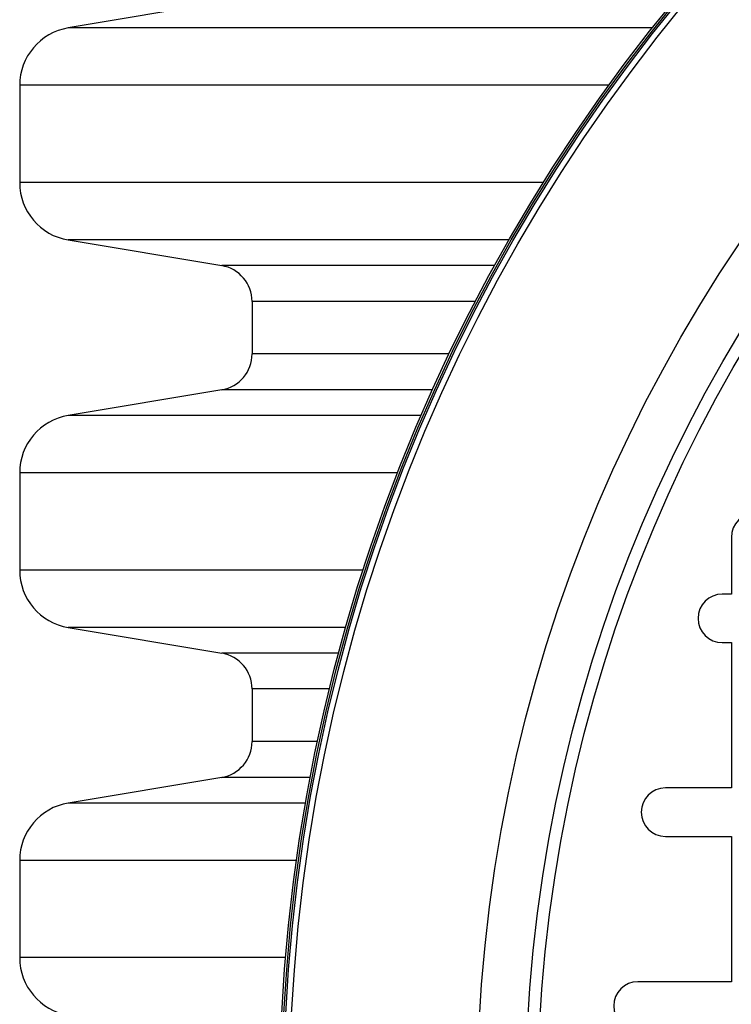
# Model space of a CAD drawing. Units: millimetres. Extents: x 648 to 27417, y 455 to 16615.
# Drawn here: x 25888 to 25998, y 8078 to 8230 of the extents above; entities that cross this region are included whole.
import ezdxf

# ---------------------------------------------------------------- set-up
doc = ezdxf.new("R2010")
doc.units = ezdxf.units.MM
doc.header["$LTSCALE"] = 65

msp = doc.modelspace()

# ---------------------------------------------------------------- linework, layer by layer
at = {"color": 7, "linetype": 'Continuous', "lineweight": 25}
for p, q in [((25919.3, 8232.8), (25895.5, 8228.82)), ((25986.02, 8228.82), (25895.5, 8228.82)), ((25887.98, 8219.94), (25887.98, 8204.87)), ((25979.31, 8219.94), (25887.98, 8219.94)), ((25969.16, 8204.87), (25887.98, 8204.87)), ((25895.5, 8195.99), (25919.3, 8192)), ((25963.85, 8195.99), (25895.5, 8195.99)), ((25961.61, 8192), (25919.3, 8192)), ((25924, 8186.45), (25924, 8178.32)), ((25958.64, 8186.45), (25924, 8186.45)), ((25954.58, 8178.32), (25924, 8178.32)), ((25919.3, 8172.77), (25895.5, 8168.78)), ((25952, 8172.77), (25919.3, 8172.77)), ((25950.24, 8168.78), (25895.5, 8168.78)), ((25887.98, 8159.9), (25887.98, 8144.83)), ((25946.6, 8159.9), (25887.98, 8159.9)), ((25998.3, 8149.91), (25998.3, 8141.11)), ((25941.24, 8144.83), (25887.98, 8144.83)), ((25998.3, 8141.11), (25996.89, 8141.11)), ((25895.5, 8135.95), (25919.3, 8131.97)), ((25938.55, 8135.95), (25895.5, 8135.95)), ((25996.89, 8133.61), (25998.3, 8133.61)), ((25998.3, 8133.61), (25998.3, 8111.09)), ((25937.44, 8131.97), (25919.3, 8131.97)), ((25924, 8126.42), (25924, 8118.28)), ((25936.02, 8126.42), (25924, 8126.42)), ((25934.16, 8118.28), (25924, 8118.28)), ((25919.3, 8112.73), (25895.5, 8108.75)), ((25933.04, 8112.73), (25919.3, 8112.73)), ((25998.3, 8111.09), (25988.08, 8111.09)), ((25932.31, 8108.75), (25895.5, 8108.75)), ((25988.08, 8103.59), (25998.3, 8103.59)), ((25998.3, 8103.59), (25998.3, 8081.07)), ((25887.98, 8099.86), (25887.98, 8084.8)), ((25930.9, 8099.86), (25887.98, 8099.86)), ((25929.21, 8084.8), (25887.98, 8084.8)), ((25998.3, 8081.07), (25983.81, 8081.07))]:
    msp.add_line(p, q, dxfattribs=at)
for radius in [268.9, 268.58, 268.29, 267.38, 238.27, 230.76, 228.89]:
    msp.add_circle((26197.17, 8062.31), radius, dxfattribs=at)
for centre, radius, start, end in [((25896.99, 8219.94), 9.01, 99.5, 180), ((25896.99, 8204.87), 9.01, 180, 260.5), ((25918.37, 8186.45), 5.63, 0, 80.5), ((25918.37, 8178.32), 5.63, 279.5, 0), ((25896.99, 8159.9), 9.01, 99.5, 180), ((26002.05, 8149.91), 3.75, 0, 180), ((25896.99, 8144.83), 9.01, 180, 260.5), ((25996.89, 8137.36), 3.75, 90, 270), ((25918.37, 8126.42), 5.63, 0, 80.5), ((25918.37, 8118.28), 5.63, 279.5, 0), ((25988.08, 8107.34), 3.75, 90, 270), ((25896.99, 8099.86), 9.01, 99.5, 180), ((25896.99, 8084.8), 9.01, 180, 260.5), ((25983.81, 8077.32), 3.75, 90, 270)]:
    msp.add_arc(centre, radius, start, end, dxfattribs=at)

doc.saveas('drawing.dxf')
